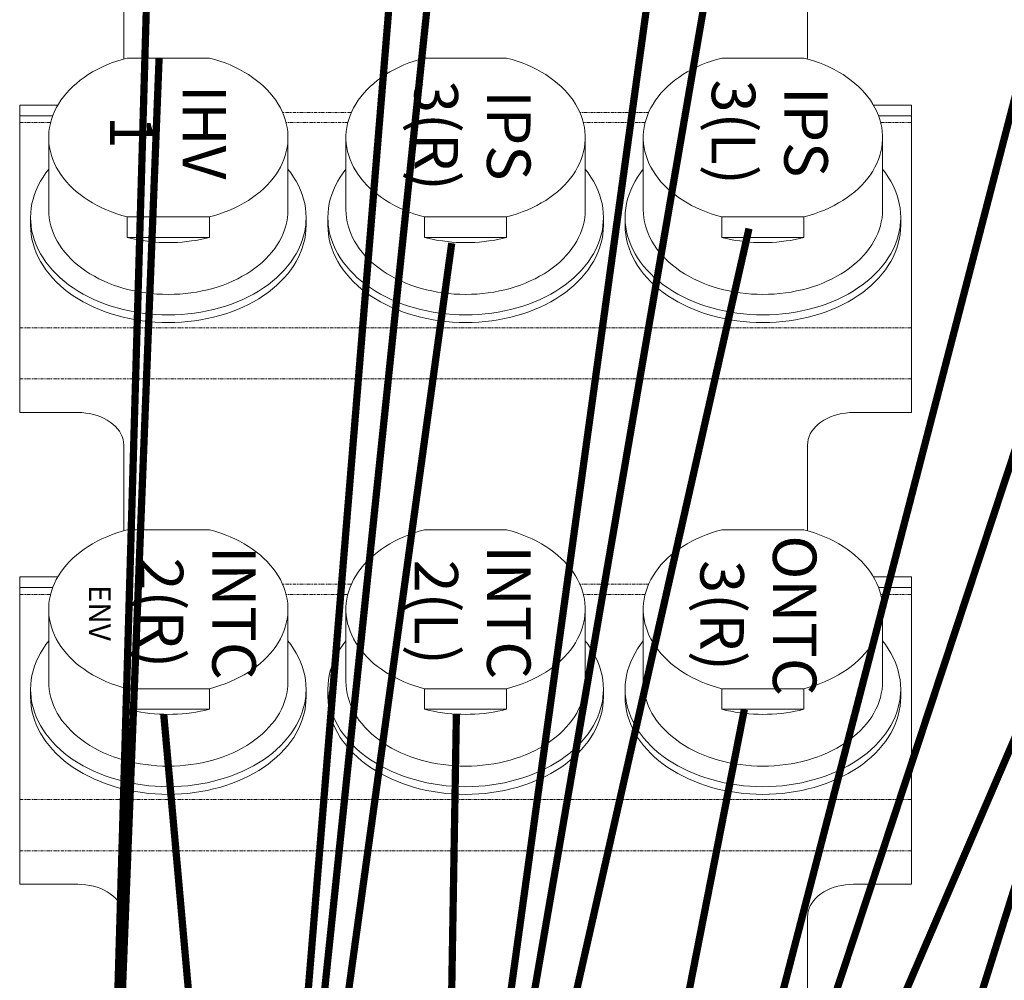
# Model space of a CAD drawing. Units: millimetres. Extents: x -1704 to 1089, y -3989 to -1081.
# Drawn here: x -952 to -816, y -3468 to -3336 of the extents above; entities that cross this region are included whole.
import ezdxf

# ---------------------------------------------------------------- set-up
doc = ezdxf.new("R2010")
doc.units = ezdxf.units.MM
doc.linetypes.add('PHANTOM', pattern=[0.8, 0.45, -0.05, 0.1, -0.05, 0.1, -0.05])
doc.layers.add('Labels', color=7, linetype='Continuous')
doc.layers.add('Layer1', color=6, linetype='Continuous')

# ---------------------------------------------------------------- blocks, each defined once
blk = doc.blocks.new('PP1B_Quad')
at = {"layer": 'Layer1', "color": 7, "linetype": 'Continuous', "lineweight": 0}
for p, q in [((217.35, 285.43), (217.35, 270.37)), ((311.65, 282.19), (311.65, 270.37)), ((203, 261.27), (203, 265.88)), ((203, 265.88), (211, 265.88)), ((326, 265.88), (318, 265.88)), ((326, 261.27), (326, 265.88)), ((203, 254.19), (203, 261.27)), ((326, 254.19), (326, 261.27)), ((203, 225.91), (203, 254.19)), ((326, 225.91), (326, 254.19)), ((217.84, 241.75), (217.84, 238.92)), ((229.16, 241.75), (217.84, 241.75)), ((229.16, 238.92), (229.16, 241.75)), ((258.84, 241.75), (258.84, 238.92)), ((270.16, 241.75), (258.84, 241.75)), ((270.16, 238.92), (270.16, 241.75)), ((299.84, 241.75), (299.84, 238.92)), ((311.16, 241.75), (299.84, 241.75)), ((311.16, 238.92), (311.16, 241.75)), ((204.5, 238.99), (204.5, 240.05)), ((242.5, 238.99), (242.5, 240.05)), ((245.5, 238.99), (245.5, 240.05)), ((283.5, 238.99), (283.5, 240.05)), ((286.5, 238.99), (286.5, 240.05)), ((324.5, 238.99), (324.5, 240.05)), ((207, 237.93), (207, 227.96)), ((217.84, 238.92), (229.16, 238.92)), ((240, 237.93), (240, 227.96)), ((248, 237.93), (248, 227.96)), ((258.84, 238.92), (270.16, 238.92)), ((281, 237.93), (281, 227.96)), ((289, 237.93), (289, 227.96)), ((299.84, 238.92), (311.16, 238.92)), ((322, 237.93), (322, 227.96)), ((203, 224.98), (203, 225.91)), ((326, 224.98), (326, 225.91)), ((203, 223.49), (203, 224.98)), ((203, 224.98), (207.55, 224.98)), ((321.45, 224.98), (326, 224.98)), ((326, 223.49), (326, 224.98)), ((203, 223.49), (208.26, 223.49)), ((320.74, 223.49), (326, 223.49)), ((217.35, 217.14), (217.35, 205.32)), ((229.16, 217), (217.84, 217)), ((270.16, 217), (258.84, 217)), ((311.16, 217), (299.84, 217)), ((311.65, 217.14), (311.65, 205.32)), ((203, 196.21), (203, 200.83)), ((203, 200.83), (211, 200.83)), ((326, 200.83), (318, 200.83)), ((326, 196.21), (326, 200.83)), ((203, 189.14), (203, 196.21)), ((326, 189.14), (326, 196.21)), ((203, 160.86), (203, 189.14)), ((326, 160.86), (326, 189.14)), ((217.84, 176.7), (217.84, 173.87)), ((229.16, 176.7), (217.84, 176.7)), ((229.16, 173.87), (229.16, 176.7)), ((258.84, 176.7), (258.84, 173.87)), ((270.16, 176.7), (258.84, 176.7)), ((270.16, 173.87), (270.16, 176.7)), ((299.84, 176.7), (299.84, 173.87)), ((311.16, 176.7), (299.84, 176.7)), ((311.16, 173.87), (311.16, 176.7)), ((204.5, 173.94), (204.5, 175)), ((217.84, 173.87), (229.16, 173.87)), ((242.5, 173.94), (242.5, 175)), ((245.5, 173.94), (245.5, 175)), ((258.84, 173.87), (270.16, 173.87)), ((283.5, 173.94), (283.5, 175)), ((286.5, 173.94), (286.5, 175)), ((299.84, 173.87), (311.16, 173.87)), ((324.5, 173.94), (324.5, 175)), ((207, 172.88), (207, 162.91)), ((240, 172.88), (240, 162.91)), ((248, 172.88), (248, 162.91)), ((281, 172.88), (281, 162.91)), ((289, 172.88), (289, 162.91)), ((322, 172.88), (322, 162.91)), ((203, 159.92), (203, 160.86)), ((326, 159.92), (326, 160.86)), ((203, 158.44), (203, 159.92)), ((203, 159.92), (207.55, 159.92)), ((321.45, 159.92), (326, 159.92)), ((326, 158.44), (326, 159.92)), ((203, 158.44), (208.26, 158.44)), ((320.74, 158.44), (326, 158.44)), ((217.35, 152.08), (217.35, 140.27)), ((229.16, 151.95), (217.84, 151.95)), ((270.16, 151.95), (258.84, 151.95)), ((311.16, 151.95), (299.84, 151.95)), ((311.65, 152.08), (311.65, 140.27))]:
    blk.add_line(p, q, dxfattribs=at)
at = {"layer": 'Layer1', "color": 7, "linetype": 'PHANTOM', "lineweight": 0}
for p, q in [((203, 261.27), (326, 261.27)), ((203, 254.19), (326, 254.19)), ((203, 225.91), (207.26, 225.91)), ((239.74, 225.91), (248.26, 225.91)), ((280.74, 225.91), (289.26, 225.91)), ((321.74, 225.91), (326, 225.91)), ((239.25, 224.5), (248.75, 224.5)), ((280.25, 224.5), (289.75, 224.5)), ((203, 196.21), (326, 196.21)), ((203, 189.14), (326, 189.14)), ((203, 160.86), (207.26, 160.86)), ((239.74, 160.86), (248.26, 160.86)), ((280.74, 160.86), (289.26, 160.86)), ((321.74, 160.86), (326, 160.86)), ((239.25, 159.44), (248.75, 159.44)), ((280.25, 159.44), (289.75, 159.44))]:
    blk.add_line(p, q, dxfattribs=at)
at = {"layer": 'Layer1', "color": 7, "linetype": 'Continuous', "lineweight": 0}
for points in [[(217.35, 270.37), (217.32, 269.98), (217.25, 269.59)], [(311.65, 270.37), (311.68, 269.98), (311.75, 269.59)], [(217.25, 269.59), (217.13, 269.21), (216.97, 268.84), (216.75, 268.47), (216.5, 268.13), (216.2, 267.8), (215.86, 267.49), (215.49, 267.2), (215.08, 266.93), (214.64, 266.69), (214.18, 266.48), (213.68, 266.3), (213.17, 266.15), (212.64, 266.04), (212.11, 265.95), (211.56, 265.9), (211, 265.88)], [(311.75, 269.59), (311.87, 269.21), (312.03, 268.84), (312.25, 268.47), (312.5, 268.13), (312.8, 267.8), (313.14, 267.49), (313.51, 267.2), (313.92, 266.93), (314.36, 266.69), (314.82, 266.48), (315.32, 266.3), (315.83, 266.15), (316.36, 266.04), (316.89, 265.95), (317.44, 265.9), (318, 265.88)], [(204.5, 240.05), (204.52, 240.69), (204.59, 241.33), (204.69, 241.96), (204.84, 242.59), (205.04, 243.22), (205.27, 243.83), (205.54, 244.44), (205.86, 245.04), (206.21, 245.63), (206.61, 246.2), (207.04, 246.76), (207.51, 247.31), (208.02, 247.84), (208.56, 248.35), (209.13, 248.84), (209.74, 249.32), (210.38, 249.77), (211.04, 250.2), (211.74, 250.6), (212.46, 250.99), (213.21, 251.35), (213.98, 251.68), (214.77, 251.99), (215.59, 252.27), (216.42, 252.52), (217.27, 252.74), (218.13, 252.94), (219.01, 253.11), (219.89, 253.24), (220.79, 253.35), (221.69, 253.43), (222.59, 253.47), (223.5, 253.49)], [(223.5, 253.49), (224.41, 253.47), (225.31, 253.43), (226.21, 253.35), (227.1, 253.24), (227.98, 253.11), (228.86, 252.94), (229.72, 252.75), (230.57, 252.52), (231.4, 252.27), (232.21, 251.99), (233, 251.69), (233.77, 251.36), (234.52, 251), (235.24, 250.61), (235.94, 250.21), (236.61, 249.78), (237.25, 249.32), (237.86, 248.85), (238.43, 248.36), (238.98, 247.85), (239.48, 247.32), (239.95, 246.77), (240.39, 246.21), (240.78, 245.64), (241.14, 245.05), (241.45, 244.45), (241.73, 243.84), (241.96, 243.22), (242.16, 242.6), (242.31, 241.97), (242.41, 241.33), (242.48, 240.69), (242.5, 240.05)], [(245.5, 240.05), (245.52, 240.69), (245.59, 241.33), (245.69, 241.96), (245.84, 242.59), (246.04, 243.22), (246.27, 243.83), (246.54, 244.44), (246.86, 245.04), (247.21, 245.63), (247.61, 246.2), (248.04, 246.76), (248.51, 247.31), (249.02, 247.84), (249.56, 248.35), (250.13, 248.84), (250.74, 249.32), (251.38, 249.77), (252.04, 250.2), (252.74, 250.6), (253.46, 250.99), (254.21, 251.35), (254.98, 251.68), (255.77, 251.99), (256.59, 252.27), (257.42, 252.52), (258.27, 252.74), (259.13, 252.94), (260.01, 253.11), (260.89, 253.24), (261.79, 253.35), (262.69, 253.43), (263.59, 253.47), (264.5, 253.49)], [(264.5, 253.49), (265.41, 253.47), (266.31, 253.43), (267.21, 253.35), (268.1, 253.24), (268.98, 253.11), (269.86, 252.94), (270.72, 252.75), (271.57, 252.52), (272.4, 252.27), (273.21, 251.99), (274, 251.69), (274.77, 251.36), (275.52, 251), (276.24, 250.61), (276.94, 250.21), (277.61, 249.78), (278.25, 249.32), (278.86, 248.85), (279.43, 248.36), (279.98, 247.85), (280.48, 247.32), (280.95, 246.77), (281.39, 246.21), (281.78, 245.64), (282.14, 245.05), (282.45, 244.45), (282.73, 243.84), (282.96, 243.22), (283.16, 242.6), (283.31, 241.97), (283.41, 241.33), (283.48, 240.69), (283.5, 240.05)], [(286.5, 240.05), (286.52, 240.69), (286.59, 241.33), (286.69, 241.96), (286.84, 242.59), (287.04, 243.22), (287.27, 243.83), (287.54, 244.44), (287.86, 245.04), (288.21, 245.63), (288.61, 246.2), (289.04, 246.76), (289.51, 247.31), (290.02, 247.84), (290.56, 248.35), (291.13, 248.84), (291.74, 249.32), (292.38, 249.77), (293.04, 250.2), (293.74, 250.6), (294.46, 250.99), (295.21, 251.35), (295.98, 251.68), (296.77, 251.99), (297.59, 252.27), (298.42, 252.52), (299.27, 252.74), (300.13, 252.94), (301.01, 253.11), (301.89, 253.24), (302.79, 253.35), (303.69, 253.43), (304.59, 253.47), (305.5, 253.49)], [(305.5, 253.49), (306.41, 253.47), (307.31, 253.43), (308.21, 253.35), (309.1, 253.24), (309.98, 253.11), (310.86, 252.94), (311.72, 252.75), (312.57, 252.52), (313.4, 252.27), (314.21, 251.99), (315, 251.69), (315.77, 251.36), (316.52, 251), (317.24, 250.61), (317.94, 250.21), (318.61, 249.78), (319.25, 249.32), (319.86, 248.85), (320.43, 248.36), (320.98, 247.85), (321.48, 247.32), (321.95, 246.77), (322.39, 246.21), (322.78, 245.64), (323.14, 245.05), (323.45, 244.45), (323.73, 243.84), (323.96, 243.22), (324.16, 242.6), (324.31, 241.97), (324.41, 241.33), (324.48, 240.69), (324.5, 240.05)], [(223.5, 252.43), (222.6, 252.41), (221.69, 252.37), (220.8, 252.29), (219.9, 252.18), (219.02, 252.05), (218.15, 251.88), (217.29, 251.69), (216.44, 251.46), (215.61, 251.21), (214.79, 250.93), (214, 250.63), (213.23, 250.29), (212.48, 249.94), (211.75, 249.55), (211.06, 249.15), (210.39, 248.72), (209.75, 248.26), (209.14, 247.79), (208.56, 247.3), (208.02, 246.78), (207.52, 246.26), (207.05, 245.71), (206.61, 245.15), (206.22, 244.57), (205.86, 243.98), (205.54, 243.39), (205.27, 242.78), (205.04, 242.16), (204.84, 241.53), (204.69, 240.9), (204.59, 240.27), (204.56, 240.05)], [(242.44, 240.05), (242.41, 240.27), (242.31, 240.9), (242.16, 241.53), (241.96, 242.16), (241.73, 242.78), (241.46, 243.39), (241.14, 243.98), (240.78, 244.57), (240.39, 245.15), (239.95, 245.71), (239.48, 246.26), (238.98, 246.78), (238.44, 247.3), (237.86, 247.79), (237.25, 248.26), (236.61, 248.72), (235.94, 249.15), (235.25, 249.55), (234.52, 249.94), (233.77, 250.29), (233, 250.63), (232.21, 250.93), (231.39, 251.21), (230.56, 251.46), (229.71, 251.69), (228.85, 251.88), (227.98, 252.05), (227.1, 252.18), (226.2, 252.29), (225.31, 252.37), (224.4, 252.41), (223.5, 252.43)], [(264.5, 252.43), (263.6, 252.41), (262.69, 252.37), (261.8, 252.29), (260.9, 252.18), (260.02, 252.05), (259.15, 251.88), (258.29, 251.69), (257.44, 251.46), (256.61, 251.21), (255.79, 250.93), (255, 250.63), (254.23, 250.29), (253.48, 249.94), (252.75, 249.55), (252.06, 249.15), (251.39, 248.72), (250.75, 248.26), (250.14, 247.79), (249.56, 247.3), (249.02, 246.78), (248.52, 246.26), (248.05, 245.71), (247.61, 245.15), (247.22, 244.57), (246.86, 243.98), (246.54, 243.39), (246.27, 242.78), (246.04, 242.16), (245.84, 241.53), (245.69, 240.9), (245.59, 240.27), (245.56, 240.05)], [(283.44, 240.05), (283.41, 240.27), (283.31, 240.9), (283.16, 241.53), (282.96, 242.16), (282.73, 242.78), (282.46, 243.39), (282.14, 243.98), (281.78, 244.57), (281.39, 245.15), (280.95, 245.71), (280.48, 246.26), (279.98, 246.78), (279.44, 247.3), (278.86, 247.79), (278.25, 248.26), (277.61, 248.72), (276.94, 249.15), (276.25, 249.55), (275.52, 249.94), (274.77, 250.29), (274, 250.63), (273.21, 250.93), (272.39, 251.21), (271.56, 251.46), (270.71, 251.69), (269.85, 251.88), (268.98, 252.05), (268.1, 252.18), (267.2, 252.29), (266.31, 252.37), (265.4, 252.41), (264.5, 252.43)], [(305.5, 252.43), (304.6, 252.41), (303.69, 252.37), (302.8, 252.29), (301.9, 252.18), (301.02, 252.05), (300.15, 251.88), (299.29, 251.69), (298.44, 251.46), (297.61, 251.21), (296.79, 250.93), (296, 250.63), (295.23, 250.29), (294.48, 249.94), (293.75, 249.55), (293.06, 249.15), (292.39, 248.72), (291.75, 248.26), (291.14, 247.79), (290.56, 247.3), (290.02, 246.78), (289.52, 246.26), (289.05, 245.71), (288.61, 245.15), (288.22, 244.57), (287.86, 243.98), (287.54, 243.39), (287.27, 242.78), (287.04, 242.16), (286.84, 241.53), (286.69, 240.9), (286.59, 240.27), (286.56, 240.05)], [(324.44, 240.05), (324.41, 240.27), (324.31, 240.9), (324.16, 241.53), (323.96, 242.16), (323.73, 242.78), (323.46, 243.39), (323.14, 243.98), (322.78, 244.57), (322.39, 245.15), (321.95, 245.71), (321.48, 246.26), (320.98, 246.78), (320.44, 247.3), (319.86, 247.79), (319.25, 248.26), (318.61, 248.72), (317.94, 249.15), (317.25, 249.55), (316.52, 249.94), (315.77, 250.29), (315, 250.63), (314.21, 250.93), (313.39, 251.21), (312.56, 251.46), (311.71, 251.69), (310.85, 251.88), (309.98, 252.05), (309.1, 252.18), (308.2, 252.29), (307.31, 252.37), (306.4, 252.41), (305.5, 252.43)], [(207, 237.93), (207.02, 238.49), (207.07, 239.04), (207.17, 239.59), (207.3, 240.14), (207.47, 240.68), (207.67, 241.22), (207.91, 241.75), (208.18, 242.27), (208.49, 242.78), (208.83, 243.28), (209.21, 243.76), (209.62, 244.24), (210.06, 244.7), (210.53, 245.14), (211.03, 245.57), (211.56, 245.98), (212.11, 246.38), (212.69, 246.75), (213.3, 247.1), (213.93, 247.43), (214.58, 247.75), (215.25, 248.04), (215.94, 248.3), (216.65, 248.54), (217.37, 248.76), (218.1, 248.96), (218.85, 249.13), (219.61, 249.27), (220.38, 249.39), (221.15, 249.48), (221.93, 249.55), (222.71, 249.59), (223.5, 249.6)], [(223.5, 249.6), (224.29, 249.59), (225.07, 249.55), (225.85, 249.48), (226.62, 249.39), (227.39, 249.27), (228.15, 249.13), (228.9, 248.96), (229.63, 248.76), (230.35, 248.54), (231.06, 248.3), (231.75, 248.04), (232.42, 247.75), (233.07, 247.43), (233.7, 247.1), (234.31, 246.75), (234.89, 246.38), (235.44, 245.98), (235.97, 245.57), (236.47, 245.14), (236.94, 244.7), (237.38, 244.24), (237.79, 243.76), (238.17, 243.28), (238.51, 242.78), (238.82, 242.27), (239.09, 241.75), (239.33, 241.22), (239.53, 240.68), (239.7, 240.14), (239.83, 239.59), (239.93, 239.04), (239.98, 238.49), (240, 237.93)], [(248, 237.93), (248.02, 238.49), (248.07, 239.04), (248.17, 239.59), (248.3, 240.14), (248.47, 240.68), (248.67, 241.22), (248.91, 241.75), (249.18, 242.27), (249.49, 242.78), (249.83, 243.28), (250.21, 243.76), (250.62, 244.24), (251.06, 244.7), (251.53, 245.14), (252.03, 245.57), (252.56, 245.98), (253.11, 246.38), (253.69, 246.75), (254.3, 247.1), (254.93, 247.43), (255.58, 247.75), (256.25, 248.04), (256.94, 248.3), (257.65, 248.54), (258.37, 248.76), (259.1, 248.96), (259.85, 249.13), (260.61, 249.27), (261.38, 249.39), (262.15, 249.48), (262.93, 249.55), (263.71, 249.59), (264.5, 249.6)], [(264.5, 249.6), (265.29, 249.59), (266.07, 249.55), (266.85, 249.48), (267.62, 249.39), (268.39, 249.27), (269.15, 249.13), (269.9, 248.96), (270.63, 248.76), (271.35, 248.54), (272.06, 248.3), (272.75, 248.04), (273.42, 247.75), (274.07, 247.43), (274.7, 247.1), (275.31, 246.75), (275.89, 246.38), (276.44, 245.98), (276.97, 245.57), (277.47, 245.14), (277.94, 244.7), (278.38, 244.24), (278.79, 243.76), (279.17, 243.28), (279.51, 242.78), (279.82, 242.27), (280.09, 241.75), (280.33, 241.22), (280.53, 240.68), (280.7, 240.14), (280.83, 239.59), (280.93, 239.04), (280.98, 238.49), (281, 237.93)], [(289, 237.93), (289.02, 238.49), (289.07, 239.04), (289.17, 239.59), (289.3, 240.14), (289.47, 240.68), (289.67, 241.22), (289.91, 241.75), (290.18, 242.27), (290.49, 242.78), (290.83, 243.28), (291.21, 243.76), (291.62, 244.24), (292.06, 244.7), (292.53, 245.14), (293.03, 245.57), (293.56, 245.98), (294.11, 246.38), (294.69, 246.75), (295.3, 247.1), (295.93, 247.43), (296.58, 247.75), (297.25, 248.04), (297.94, 248.3), (298.65, 248.54), (299.37, 248.76), (300.1, 248.96), (300.85, 249.13), (301.61, 249.27), (302.38, 249.39), (303.15, 249.48), (303.93, 249.55), (304.71, 249.59), (305.5, 249.6)], [(305.5, 249.6), (306.29, 249.59), (307.07, 249.55), (307.85, 249.48), (308.62, 249.39), (309.39, 249.27), (310.15, 249.13), (310.9, 248.96), (311.63, 248.76), (312.35, 248.54), (313.06, 248.3), (313.75, 248.04), (314.42, 247.75), (315.07, 247.43), (315.7, 247.1), (316.31, 246.75), (316.89, 246.38), (317.44, 245.98), (317.97, 245.57), (318.47, 245.14), (318.94, 244.7), (319.38, 244.24), (319.79, 243.76), (320.17, 243.28), (320.51, 242.78), (320.82, 242.27), (321.09, 241.75), (321.33, 241.22), (321.53, 240.68), (321.7, 240.14), (321.83, 239.59), (321.93, 239.04), (321.98, 238.49), (322, 237.93)], [(223.5, 242.46), (222.86, 242.45), (222.22, 242.42), (221.58, 242.38), (220.94, 242.32), (220.31, 242.24), (219.69, 242.14), (219.07, 242.03), (218.45, 241.9), (217.84, 241.75)], [(229.16, 241.75), (228.55, 241.9), (227.93, 242.03), (227.31, 242.14), (226.69, 242.24), (226.06, 242.32), (225.42, 242.38), (224.78, 242.42), (224.14, 242.45), (223.5, 242.46)], [(264.5, 242.46), (263.86, 242.45), (263.22, 242.42), (262.58, 242.38), (261.94, 242.32), (261.31, 242.24), (260.69, 242.14), (260.07, 242.03), (259.45, 241.9), (258.84, 241.75)], [(270.16, 241.75), (269.55, 241.9), (268.93, 242.03), (268.31, 242.14), (267.69, 242.24), (267.06, 242.32), (266.42, 242.38), (265.78, 242.42), (265.14, 242.45), (264.5, 242.46)], [(305.5, 242.46), (304.86, 242.45), (304.22, 242.42), (303.58, 242.38), (302.94, 242.32), (302.31, 242.24), (301.69, 242.14), (301.07, 242.03), (300.45, 241.9), (299.84, 241.75)], [(311.16, 241.75), (310.55, 241.9), (309.93, 242.03), (309.31, 242.14), (308.69, 242.24), (308.06, 242.32), (307.42, 242.38), (306.78, 242.42), (306.14, 242.45), (305.5, 242.46)], [(204.56, 240.05), (204.52, 239.63), (204.5, 238.99)], [(242.5, 238.99), (242.48, 239.63), (242.44, 240.05)], [(245.56, 240.05), (245.52, 239.63), (245.5, 238.99)], [(283.5, 238.99), (283.48, 239.63), (283.44, 240.05)], [(286.56, 240.05), (286.52, 239.63), (286.5, 238.99)], [(324.5, 238.99), (324.48, 239.63), (324.44, 240.05)], [(204.5, 238.99), (204.52, 238.35), (204.59, 237.71), (204.69, 237.08), (204.84, 236.45), (205.04, 235.82), (205.27, 235.21), (205.54, 234.6), (205.86, 234), (206.22, 233.41), (206.61, 232.84), (207, 232.33)], [(217.84, 238.92), (217.11, 238.72), (216.39, 238.49), (215.68, 238.24), (215, 237.96), (214.33, 237.66), (213.68, 237.34), (213.06, 237), (212.46, 236.63), (211.89, 236.25), (211.34, 235.85), (210.82, 235.43), (210.33, 234.99), (209.87, 234.54), (209.44, 234.07), (209.04, 233.59), (208.68, 233.09), (208.35, 232.58), (208.05, 232.06), (207.79, 231.53), (207.57, 231), (207.38, 230.45), (207.23, 229.9), (207.12, 229.35), (207.04, 228.8), (207, 228.24), (207, 227.96)], [(240, 227.96), (240, 228.24), (239.96, 228.8), (239.88, 229.35), (239.77, 229.91), (239.62, 230.45), (239.43, 231), (239.21, 231.53), (238.95, 232.06), (238.65, 232.58), (238.32, 233.08), (237.96, 233.58), (237.56, 234.06), (237.14, 234.53), (236.68, 234.98), (236.19, 235.42), (235.67, 235.84), (235.12, 236.24), (234.55, 236.62), (233.95, 236.99), (233.33, 237.33), (232.68, 237.66), (232.01, 237.96), (231.32, 238.23), (230.62, 238.49), (229.9, 238.72), (229.16, 238.92)], [(240, 232.33), (240.39, 232.84), (240.78, 233.41), (241.14, 234), (241.46, 234.6), (241.73, 235.21), (241.96, 235.82), (242.16, 236.45), (242.31, 237.08), (242.41, 237.71), (242.48, 238.35), (242.5, 238.99)], [(245.5, 238.99), (245.52, 238.35), (245.59, 237.71), (245.69, 237.08), (245.84, 236.45), (246.04, 235.82), (246.27, 235.21), (246.54, 234.6), (246.86, 234), (247.22, 233.41), (247.61, 232.84), (248, 232.33)], [(258.84, 238.92), (258.11, 238.72), (257.39, 238.49), (256.68, 238.24), (256, 237.96), (255.33, 237.66), (254.68, 237.34), (254.06, 237), (253.46, 236.63), (252.89, 236.25), (252.34, 235.85), (251.82, 235.43), (251.33, 234.99), (250.87, 234.54), (250.44, 234.07), (250.04, 233.59), (249.68, 233.09), (249.35, 232.58), (249.05, 232.06), (248.79, 231.53), (248.57, 231), (248.38, 230.45), (248.23, 229.9), (248.12, 229.35), (248.04, 228.8), (248, 228.24), (248, 227.96)], [(281, 227.96), (281, 228.24), (280.96, 228.8), (280.88, 229.35), (280.77, 229.91), (280.62, 230.45), (280.43, 231), (280.21, 231.53), (279.95, 232.06), (279.65, 232.58), (279.32, 233.08), (278.96, 233.58), (278.56, 234.06), (278.14, 234.53), (277.68, 234.98), (277.19, 235.42), (276.67, 235.84), (276.12, 236.24), (275.55, 236.62), (274.95, 236.99), (274.33, 237.33), (273.68, 237.66), (273.01, 237.96), (272.32, 238.23), (271.62, 238.49), (270.9, 238.72), (270.16, 238.92)], [(281, 232.33), (281.39, 232.84), (281.78, 233.41), (282.14, 234), (282.46, 234.6), (282.73, 235.21), (282.96, 235.82), (283.16, 236.45), (283.31, 237.08), (283.41, 237.71), (283.48, 238.35), (283.5, 238.99)], [(286.5, 238.99), (286.52, 238.35), (286.59, 237.71), (286.69, 237.08), (286.84, 236.45), (287.04, 235.82), (287.27, 235.21), (287.54, 234.6), (287.86, 234), (288.22, 233.41), (288.61, 232.84), (289, 232.33)], [(299.84, 238.92), (299.11, 238.72), (298.39, 238.49), (297.68, 238.24), (297, 237.96), (296.33, 237.66), (295.68, 237.34), (295.06, 237), (294.46, 236.63), (293.89, 236.25), (293.34, 235.85), (292.82, 235.43), (292.33, 234.99), (291.87, 234.54), (291.44, 234.07), (291.04, 233.59), (290.68, 233.09), (290.35, 232.58), (290.05, 232.06), (289.79, 231.53), (289.57, 231), (289.38, 230.45), (289.23, 229.9), (289.12, 229.35), (289.04, 228.8), (289, 228.24), (289, 227.96)], [(322, 227.96), (322, 228.24), (321.96, 228.8), (321.88, 229.35), (321.77, 229.91), (321.62, 230.45), (321.43, 231), (321.21, 231.53), (320.95, 232.06), (320.65, 232.58), (320.32, 233.08), (319.96, 233.58), (319.56, 234.06), (319.14, 234.53), (318.68, 234.98), (318.19, 235.42), (317.67, 235.84), (317.12, 236.24), (316.55, 236.62), (315.95, 236.99), (315.33, 237.33), (314.68, 237.66), (314.01, 237.96), (313.32, 238.23), (312.62, 238.49), (311.9, 238.72), (311.16, 238.92)], [(322, 232.33), (322.39, 232.84), (322.78, 233.41), (323.14, 234), (323.46, 234.6), (323.73, 235.21), (323.96, 235.82), (324.16, 236.45), (324.31, 237.08), (324.41, 237.71), (324.48, 238.35), (324.5, 238.99)], [(207, 227.96), (207, 227.68), (207.04, 227.12), (207.12, 226.57), (207.23, 226.01), (207.38, 225.47), (207.57, 224.93), (207.79, 224.39), (208.05, 223.86), (208.35, 223.35), (208.68, 222.84), (209.04, 222.34), (209.44, 221.86), (209.86, 221.39), (210.32, 220.94), (210.81, 220.5), (211.33, 220.08), (211.88, 219.68), (212.45, 219.3), (213.05, 218.93), (213.67, 218.59), (214.32, 218.27), (214.99, 217.97), (215.68, 217.69), (216.38, 217.44), (217.1, 217.21), (217.84, 217)], [(229.16, 217), (229.89, 217.21), (230.61, 217.43), (231.32, 217.69), (232, 217.96), (232.67, 218.26), (233.32, 218.58), (233.94, 218.93), (234.54, 219.29), (235.11, 219.67), (235.66, 220.07), (236.18, 220.49), (236.67, 220.93), (237.13, 221.38), (237.56, 221.85), (237.96, 222.34), (238.32, 222.83), (238.65, 223.34), (238.95, 223.86), (239.21, 224.39), (239.43, 224.93), (239.62, 225.47), (239.77, 226.02), (239.88, 226.57), (239.96, 227.13), (240, 227.68), (240, 227.96)], [(248, 227.96), (248, 227.68), (248.04, 227.12), (248.12, 226.57), (248.23, 226.01), (248.38, 225.47), (248.57, 224.93), (248.79, 224.39), (249.05, 223.86), (249.35, 223.35), (249.68, 222.84), (250.04, 222.34), (250.44, 221.86), (250.86, 221.39), (251.32, 220.94), (251.81, 220.5), (252.33, 220.08), (252.88, 219.68), (253.45, 219.3), (254.05, 218.93), (254.67, 218.59), (255.32, 218.27), (255.99, 217.97), (256.68, 217.69), (257.38, 217.44), (258.1, 217.21), (258.84, 217)], [(270.16, 217), (270.89, 217.21), (271.61, 217.43), (272.32, 217.69), (273, 217.96), (273.67, 218.26), (274.32, 218.58), (274.94, 218.93), (275.54, 219.29), (276.11, 219.67), (276.66, 220.07), (277.18, 220.49), (277.67, 220.93), (278.13, 221.38), (278.56, 221.85), (278.96, 222.34), (279.32, 222.83), (279.65, 223.34), (279.95, 223.86), (280.21, 224.39), (280.43, 224.93), (280.62, 225.47), (280.77, 226.02), (280.88, 226.57), (280.96, 227.13), (281, 227.68), (281, 227.96)], [(289, 227.96), (289, 227.68), (289.04, 227.12), (289.12, 226.57), (289.23, 226.01), (289.38, 225.47), (289.57, 224.93), (289.79, 224.39), (290.05, 223.86), (290.35, 223.35), (290.68, 222.84), (291.04, 222.34), (291.44, 221.86), (291.86, 221.39), (292.32, 220.94), (292.81, 220.5), (293.33, 220.08), (293.88, 219.68), (294.45, 219.3), (295.05, 218.93), (295.67, 218.59), (296.32, 218.27), (296.99, 217.97), (297.68, 217.69), (298.38, 217.44), (299.1, 217.21), (299.84, 217)], [(311.16, 217), (311.89, 217.21), (312.61, 217.43), (313.32, 217.69), (314, 217.96), (314.67, 218.26), (315.32, 218.58), (315.94, 218.93), (316.54, 219.29), (317.11, 219.67), (317.66, 220.07), (318.18, 220.49), (318.67, 220.93), (319.13, 221.38), (319.56, 221.85), (319.96, 222.34), (320.32, 222.83), (320.65, 223.34), (320.95, 223.86), (321.21, 224.39), (321.43, 224.93), (321.62, 225.47), (321.77, 226.02), (321.88, 226.57), (321.96, 227.13), (322, 227.68), (322, 227.96)], [(217.35, 205.32), (217.32, 204.92), (217.25, 204.54)], [(311.65, 205.32), (311.68, 204.92), (311.75, 204.54)], [(217.25, 204.54), (217.13, 204.16), (216.97, 203.78), (216.75, 203.42), (216.5, 203.07), (216.2, 202.74), (215.86, 202.43), (215.49, 202.14), (215.08, 201.88), (214.64, 201.64), (214.18, 201.43), (213.68, 201.25), (213.17, 201.1), (212.64, 200.98), (212.11, 200.9), (211.56, 200.85), (211, 200.83)], [(311.75, 204.54), (311.87, 204.16), (312.03, 203.78), (312.25, 203.42), (312.5, 203.07), (312.8, 202.74), (313.14, 202.43), (313.51, 202.14), (313.92, 201.88), (314.36, 201.64), (314.82, 201.43), (315.32, 201.25), (315.83, 201.1), (316.36, 200.98), (316.89, 200.9), (317.44, 200.85), (318, 200.83)], [(204.5, 175), (204.52, 175.64), (204.59, 176.27), (204.69, 176.91), (204.84, 177.54), (205.04, 178.16), (205.27, 178.78), (205.54, 179.39), (205.86, 179.99), (206.21, 180.58), (206.61, 181.15), (207.04, 181.71), (207.51, 182.26), (208.02, 182.78), (208.56, 183.3), (209.13, 183.79), (209.74, 184.26), (210.38, 184.71), (211.04, 185.14), (211.74, 185.55), (212.46, 185.94), (213.21, 186.29), (213.98, 186.63), (214.77, 186.93), (215.59, 187.21), (216.42, 187.47), (217.27, 187.69), (218.13, 187.89), (219.01, 188.05), (219.89, 188.19), (220.79, 188.3), (221.69, 188.37), (222.59, 188.42), (223.5, 188.43)], [(223.5, 188.43), (224.41, 188.42), (225.31, 188.37), (226.21, 188.3), (227.1, 188.19), (227.98, 188.05), (228.86, 187.89), (229.72, 187.69), (230.57, 187.47), (231.4, 187.22), (232.21, 186.94), (233, 186.63), (233.77, 186.3), (234.52, 185.94), (235.24, 185.56), (235.94, 185.15), (236.61, 184.72), (237.25, 184.27), (237.86, 183.8), (238.43, 183.3), (238.98, 182.79), (239.48, 182.26), (239.95, 181.72), (240.39, 181.16), (240.78, 180.58), (241.14, 179.99), (241.45, 179.39), (241.73, 178.79), (241.96, 178.17), (242.16, 177.54), (242.31, 176.91), (242.41, 176.28), (242.48, 175.64), (242.5, 175)], [(245.5, 175), (245.52, 175.64), (245.59, 176.27), (245.69, 176.91), (245.84, 177.54), (246.04, 178.16), (246.27, 178.78), (246.54, 179.39), (246.86, 179.99), (247.21, 180.58), (247.61, 181.15), (248.04, 181.71), (248.51, 182.26), (249.02, 182.78), (249.56, 183.3), (250.13, 183.79), (250.74, 184.26), (251.38, 184.71), (252.04, 185.14), (252.74, 185.55), (253.46, 185.94), (254.21, 186.29), (254.98, 186.63), (255.77, 186.93), (256.59, 187.21), (257.42, 187.47), (258.27, 187.69), (259.13, 187.89), (260.01, 188.05), (260.89, 188.19), (261.79, 188.3), (262.69, 188.37), (263.59, 188.42), (264.5, 188.43)], [(264.5, 188.43), (265.41, 188.42), (266.31, 188.37), (267.21, 188.3), (268.1, 188.19), (268.98, 188.05), (269.86, 187.89), (270.72, 187.69), (271.57, 187.47), (272.4, 187.22), (273.21, 186.94), (274, 186.63), (274.77, 186.3), (275.52, 185.94), (276.24, 185.56), (276.94, 185.15), (277.61, 184.72), (278.25, 184.27), (278.86, 183.8), (279.43, 183.3), (279.98, 182.79), (280.48, 182.26), (280.95, 181.72), (281.39, 181.16), (281.78, 180.58), (282.14, 179.99), (282.45, 179.39), (282.73, 178.79), (282.96, 178.17), (283.16, 177.54), (283.31, 176.91), (283.41, 176.28), (283.48, 175.64), (283.5, 175)], [(286.5, 175), (286.52, 175.64), (286.59, 176.27), (286.69, 176.91), (286.84, 177.54), (287.04, 178.16), (287.27, 178.78), (287.54, 179.39), (287.86, 179.99), (288.21, 180.58), (288.61, 181.15), (289.04, 181.71), (289.51, 182.26), (290.02, 182.78), (290.56, 183.3), (291.13, 183.79), (291.74, 184.26), (292.38, 184.71), (293.04, 185.14), (293.74, 185.55), (294.46, 185.94), (295.21, 186.29), (295.98, 186.63), (296.77, 186.93), (297.59, 187.21), (298.42, 187.47), (299.27, 187.69), (300.13, 187.89), (301.01, 188.05), (301.89, 188.19), (302.79, 188.3), (303.69, 188.37), (304.59, 188.42), (305.5, 188.43)], [(305.5, 188.43), (306.41, 188.42), (307.31, 188.37), (308.21, 188.3), (309.1, 188.19), (309.98, 188.05), (310.86, 187.89), (311.72, 187.69), (312.57, 187.47), (313.4, 187.22), (314.21, 186.94), (315, 186.63), (315.77, 186.3), (316.52, 185.94), (317.24, 185.56), (317.94, 185.15), (318.61, 184.72), (319.25, 184.27), (319.86, 183.8), (320.43, 183.3), (320.98, 182.79), (321.48, 182.26), (321.95, 181.72), (322.39, 181.16), (322.78, 180.58), (323.14, 179.99), (323.45, 179.39), (323.73, 178.79), (323.96, 178.17), (324.16, 177.54), (324.31, 176.91), (324.41, 176.28), (324.48, 175.64), (324.5, 175)], [(223.5, 187.37), (222.6, 187.36), (221.69, 187.31), (220.8, 187.24), (219.9, 187.13), (219.02, 186.99), (218.15, 186.83), (217.29, 186.63), (216.44, 186.41), (215.61, 186.16), (214.79, 185.88), (214, 185.57), (213.23, 185.24), (212.48, 184.88), (211.75, 184.5), (211.06, 184.09), (210.39, 183.66), (209.75, 183.21), (209.14, 182.74), (208.56, 182.24), (208.02, 181.73), (207.52, 181.2), (207.05, 180.66), (206.61, 180.09), (206.22, 179.52), (205.86, 178.93), (205.54, 178.33), (205.27, 177.72), (205.04, 177.11), (204.84, 176.48), (204.69, 175.85), (204.59, 175.21), (204.56, 174.99)], [(242.44, 174.99), (242.41, 175.21), (242.31, 175.85), (242.16, 176.48), (241.96, 177.11), (241.73, 177.72), (241.46, 178.33), (241.14, 178.93), (240.78, 179.52), (240.39, 180.09), (239.95, 180.66), (239.48, 181.2), (238.98, 181.73), (238.44, 182.24), (237.86, 182.74), (237.25, 183.21), (236.61, 183.66), (235.94, 184.09), (235.25, 184.5), (234.52, 184.88), (233.77, 185.24), (233, 185.57), (232.21, 185.88), (231.39, 186.16), (230.56, 186.41), (229.71, 186.63), (228.85, 186.83), (227.98, 186.99), (227.1, 187.13), (226.2, 187.24), (225.31, 187.31), (224.4, 187.36), (223.5, 187.37)], [(264.5, 187.37), (263.6, 187.36), (262.69, 187.31), (261.8, 187.24), (260.9, 187.13), (260.02, 186.99), (259.15, 186.83), (258.29, 186.63), (257.44, 186.41), (256.61, 186.16), (255.79, 185.88), (255, 185.57), (254.23, 185.24), (253.48, 184.88), (252.75, 184.5), (252.06, 184.09), (251.39, 183.66), (250.75, 183.21), (250.14, 182.74), (249.56, 182.24), (249.02, 181.73), (248.52, 181.2), (248.05, 180.66), (247.61, 180.09), (247.22, 179.52), (246.86, 178.93), (246.54, 178.33), (246.27, 177.72), (246.04, 177.11), (245.84, 176.48), (245.69, 175.85), (245.59, 175.21), (245.56, 174.99)], [(283.44, 174.99), (283.41, 175.21), (283.31, 175.85), (283.16, 176.48), (282.96, 177.11), (282.73, 177.72), (282.46, 178.33), (282.14, 178.93), (281.78, 179.52), (281.39, 180.09), (280.95, 180.66), (280.48, 181.2), (279.98, 181.73), (279.44, 182.24), (278.86, 182.74), (278.25, 183.21), (277.61, 183.66), (276.94, 184.09), (276.25, 184.5), (275.52, 184.88), (274.77, 185.24), (274, 185.57), (273.21, 185.88), (272.39, 186.16), (271.56, 186.41), (270.71, 186.63), (269.85, 186.83), (268.98, 186.99), (268.1, 187.13), (267.2, 187.24), (266.31, 187.31), (265.4, 187.36), (264.5, 187.37)], [(305.5, 187.37), (304.6, 187.36), (303.69, 187.31), (302.8, 187.24), (301.9, 187.13), (301.02, 186.99), (300.15, 186.83), (299.29, 186.63), (298.44, 186.41), (297.61, 186.16), (296.79, 185.88), (296, 185.57), (295.23, 185.24), (294.48, 184.88), (293.75, 184.5), (293.06, 184.09), (292.39, 183.66), (291.75, 183.21), (291.14, 182.74), (290.56, 182.24), (290.02, 181.73), (289.52, 181.2), (289.05, 180.66), (288.61, 180.09), (288.22, 179.52), (287.86, 178.93), (287.54, 178.33), (287.27, 177.72), (287.04, 177.11), (286.84, 176.48), (286.69, 175.85), (286.59, 175.21), (286.56, 174.99)], [(324.44, 174.99), (324.41, 175.21), (324.31, 175.85), (324.16, 176.48), (323.96, 177.11), (323.73, 177.72), (323.46, 178.33), (323.14, 178.93), (322.78, 179.52), (322.39, 180.09), (321.95, 180.66), (321.48, 181.2), (320.98, 181.73), (320.44, 182.24), (319.86, 182.74), (319.25, 183.21), (318.61, 183.66), (317.94, 184.09), (317.25, 184.5), (316.52, 184.88), (315.77, 185.24), (315, 185.57), (314.21, 185.88), (313.39, 186.16), (312.56, 186.41), (311.71, 186.63), (310.85, 186.83), (309.98, 186.99), (309.1, 187.13), (308.2, 187.24), (307.31, 187.31), (306.4, 187.36), (305.5, 187.37)], [(207, 172.88), (207.02, 173.43), (207.07, 173.99), (207.17, 174.54), (207.3, 175.09), (207.47, 175.63), (207.67, 176.16), (207.91, 176.69), (208.18, 177.21), (208.49, 177.72), (208.83, 178.22), (209.21, 178.71), (209.62, 179.18), (210.06, 179.64), (210.53, 180.09), (211.03, 180.52), (211.56, 180.93), (212.11, 181.32), (212.69, 181.69), (213.3, 182.05), (213.93, 182.38), (214.58, 182.69), (215.25, 182.98), (215.94, 183.25), (216.65, 183.49), (217.37, 183.71), (218.1, 183.9), (218.85, 184.07), (219.61, 184.22), (220.38, 184.33), (221.15, 184.43), (221.93, 184.49), (222.71, 184.53), (223.5, 184.54)], [(223.5, 184.54), (224.29, 184.53), (225.07, 184.49), (225.85, 184.43), (226.62, 184.33), (227.39, 184.22), (228.15, 184.07), (228.9, 183.9), (229.63, 183.71), (230.35, 183.49), (231.06, 183.25), (231.75, 182.98), (232.42, 182.69), (233.07, 182.38), (233.7, 182.05), (234.31, 181.69), (234.89, 181.32), (235.44, 180.93), (235.97, 180.52), (236.47, 180.09), (236.94, 179.64), (237.38, 179.18), (237.79, 178.71), (238.17, 178.22), (238.51, 177.72), (238.82, 177.21), (239.09, 176.69), (239.33, 176.16), (239.53, 175.63), (239.7, 175.09), (239.83, 174.54), (239.93, 173.99), (239.98, 173.43), (240, 172.88)], [(248, 172.88), (248.02, 173.43), (248.07, 173.99), (248.17, 174.54), (248.3, 175.09), (248.47, 175.63), (248.67, 176.16), (248.91, 176.69), (249.18, 177.21), (249.49, 177.72), (249.83, 178.22), (250.21, 178.71), (250.62, 179.18), (251.06, 179.64), (251.53, 180.09), (252.03, 180.52), (252.56, 180.93), (253.11, 181.32), (253.69, 181.69), (254.3, 182.05), (254.93, 182.38), (255.58, 182.69), (256.25, 182.98), (256.94, 183.25), (257.65, 183.49), (258.37, 183.71), (259.1, 183.9), (259.85, 184.07), (260.61, 184.22), (261.38, 184.33), (262.15, 184.43), (262.93, 184.49), (263.71, 184.53), (264.5, 184.54)], [(264.5, 184.54), (265.29, 184.53), (266.07, 184.49), (266.85, 184.43), (267.62, 184.33), (268.39, 184.22), (269.15, 184.07), (269.9, 183.9), (270.63, 183.71), (271.35, 183.49), (272.06, 183.25), (272.75, 182.98), (273.42, 182.69), (274.07, 182.38), (274.7, 182.05), (275.31, 181.69), (275.89, 181.32), (276.44, 180.93), (276.97, 180.52), (277.47, 180.09), (277.94, 179.64), (278.38, 179.18), (278.79, 178.71), (279.17, 178.22), (279.51, 177.72), (279.82, 177.21), (280.09, 176.69), (280.33, 176.16), (280.53, 175.63), (280.7, 175.09), (280.83, 174.54), (280.93, 173.99), (280.98, 173.43), (281, 172.88)], [(289, 172.88), (289.02, 173.43), (289.07, 173.99), (289.17, 174.54), (289.3, 175.09), (289.47, 175.63), (289.67, 176.16), (289.91, 176.69), (290.18, 177.21), (290.49, 177.72), (290.83, 178.22), (291.21, 178.71), (291.62, 179.18), (292.06, 179.64), (292.53, 180.09), (293.03, 180.52), (293.56, 180.93), (294.11, 181.32), (294.69, 181.69), (295.3, 182.05), (295.93, 182.38), (296.58, 182.69), (297.25, 182.98), (297.94, 183.25), (298.65, 183.49), (299.37, 183.71), (300.1, 183.9), (300.85, 184.07), (301.61, 184.22), (302.38, 184.33), (303.15, 184.43), (303.93, 184.49), (304.71, 184.53), (305.5, 184.54)], [(305.5, 184.54), (306.29, 184.53), (307.07, 184.49), (307.85, 184.43), (308.62, 184.33), (309.39, 184.22), (310.15, 184.07), (310.9, 183.9), (311.63, 183.71), (312.35, 183.49), (313.06, 183.25), (313.75, 182.98), (314.42, 182.69), (315.07, 182.38), (315.7, 182.05), (316.31, 181.69), (316.89, 181.32), (317.44, 180.93), (317.97, 180.52), (318.47, 180.09), (318.94, 179.64), (319.38, 179.18), (319.79, 178.71), (320.17, 178.22), (320.51, 177.72), (320.82, 177.21), (321.09, 176.69), (321.33, 176.16), (321.53, 175.63), (321.7, 175.09), (321.83, 174.54), (321.93, 173.99), (321.98, 173.43), (322, 172.88)], [(223.5, 177.4), (222.86, 177.39), (222.22, 177.37), (221.58, 177.32), (220.94, 177.26), (220.31, 177.18), (219.69, 177.09), (219.07, 176.97), (218.45, 176.84), (217.84, 176.7)], [(229.16, 176.7), (228.55, 176.84), (227.93, 176.97), (227.31, 177.09), (226.69, 177.18), (226.06, 177.26), (225.42, 177.32), (224.78, 177.37), (224.14, 177.39), (223.5, 177.4)], [(264.5, 177.4), (263.86, 177.39), (263.22, 177.37), (262.58, 177.32), (261.94, 177.26), (261.31, 177.18), (260.69, 177.09), (260.07, 176.97), (259.45, 176.84), (258.84, 176.7)], [(270.16, 176.7), (269.55, 176.84), (268.93, 176.97), (268.31, 177.09), (267.69, 177.18), (267.06, 177.26), (266.42, 177.32), (265.78, 177.37), (265.14, 177.39), (264.5, 177.4)], [(305.5, 177.4), (304.86, 177.39), (304.22, 177.37), (303.58, 177.32), (302.94, 177.26), (302.31, 177.18), (301.69, 177.09), (301.07, 176.97), (300.45, 176.84), (299.84, 176.7)], [(311.16, 176.7), (310.55, 176.84), (309.93, 176.97), (309.31, 177.09), (308.69, 177.18), (308.06, 177.26), (307.42, 177.32), (306.78, 177.37), (306.14, 177.39), (305.5, 177.4)], [(204.56, 174.99), (204.52, 174.58), (204.5, 173.94)], [(204.5, 173.94), (204.52, 173.3), (204.59, 172.66), (204.69, 172.03), (204.84, 171.4), (205.04, 170.77), (205.27, 170.15), (205.54, 169.54), (205.86, 168.94), (206.22, 168.36), (206.61, 167.78), (207, 167.28)], [(217.84, 173.87), (217.11, 173.66), (216.39, 173.43), (215.68, 173.18), (215, 172.91), (214.33, 172.61), (213.68, 172.29), (213.06, 171.94), (212.46, 171.58), (211.89, 171.2), (211.34, 170.79), (210.82, 170.38), (210.33, 169.94), (209.87, 169.49), (209.44, 169.02), (209.04, 168.53), (208.68, 168.04), (208.35, 167.53), (208.05, 167.01), (207.79, 166.48), (207.57, 165.94), (207.38, 165.4), (207.23, 164.85), (207.12, 164.3), (207.04, 163.74), (207, 163.18), (207, 162.91)], [(240, 162.91), (240, 163.19), (239.96, 163.75), (239.88, 164.3), (239.77, 164.85), (239.62, 165.4), (239.43, 165.94), (239.21, 166.48), (238.95, 167), (238.65, 167.52), (238.32, 168.03), (237.96, 168.52), (237.56, 169.01), (237.14, 169.48), (236.68, 169.93), (236.19, 170.37), (235.67, 170.79), (235.12, 171.19), (234.55, 171.57), (233.95, 171.94), (233.33, 172.28), (232.68, 172.6), (232.01, 172.9), (231.32, 173.18), (230.62, 173.43), (229.9, 173.66), (229.16, 173.87)], [(240, 167.28), (240.39, 167.78), (240.78, 168.36), (241.14, 168.94), (241.46, 169.54), (241.73, 170.15), (241.96, 170.77), (242.16, 171.4), (242.31, 172.03), (242.41, 172.66), (242.48, 173.3), (242.5, 173.94)], [(242.5, 173.94), (242.48, 174.58), (242.44, 174.99)], [(245.56, 174.99), (245.52, 174.58), (245.5, 173.94)], [(245.5, 173.94), (245.52, 173.3), (245.59, 172.66), (245.69, 172.03), (245.84, 171.4), (246.04, 170.77), (246.27, 170.15), (246.54, 169.54), (246.86, 168.94), (247.22, 168.36), (247.61, 167.78), (248, 167.28)], [(258.84, 173.87), (258.11, 173.66), (257.39, 173.43), (256.68, 173.18), (256, 172.91), (255.33, 172.61), (254.68, 172.29), (254.06, 171.94), (253.46, 171.58), (252.89, 171.2), (252.34, 170.79), (251.82, 170.38), (251.33, 169.94), (250.87, 169.49), (250.44, 169.02), (250.04, 168.53), (249.68, 168.04), (249.35, 167.53), (249.05, 167.01), (248.79, 166.48), (248.57, 165.94), (248.38, 165.4), (248.23, 164.85), (248.12, 164.3), (248.04, 163.74), (248, 163.18), (248, 162.91)], [(281, 162.91), (281, 163.19), (280.96, 163.75), (280.88, 164.3), (280.77, 164.85), (280.62, 165.4), (280.43, 165.94), (280.21, 166.48), (279.95, 167), (279.65, 167.52), (279.32, 168.03), (278.96, 168.52), (278.56, 169.01), (278.14, 169.48), (277.68, 169.93), (277.19, 170.37), (276.67, 170.79), (276.12, 171.19), (275.55, 171.57), (274.95, 171.94), (274.33, 172.28), (273.68, 172.6), (273.01, 172.9), (272.32, 173.18), (271.62, 173.43), (270.9, 173.66), (270.16, 173.87)], [(281, 167.28), (281.39, 167.78), (281.78, 168.36), (282.14, 168.94), (282.46, 169.54), (282.73, 170.15), (282.96, 170.77), (283.16, 171.4), (283.31, 172.03), (283.41, 172.66), (283.48, 173.3), (283.5, 173.94)], [(283.5, 173.94), (283.48, 174.58), (283.44, 174.99)], [(286.56, 174.99), (286.52, 174.58), (286.5, 173.94)], [(286.5, 173.94), (286.52, 173.3), (286.59, 172.66), (286.69, 172.03), (286.84, 171.4), (287.04, 170.77), (287.27, 170.15), (287.54, 169.54), (287.86, 168.94), (288.22, 168.36), (288.61, 167.78), (289, 167.28)], [(299.84, 173.87), (299.11, 173.66), (298.39, 173.43), (297.68, 173.18), (297, 172.91), (296.33, 172.61), (295.68, 172.29), (295.06, 171.94), (294.46, 171.58), (293.89, 171.2), (293.34, 170.79), (292.82, 170.38), (292.33, 169.94), (291.87, 169.49), (291.44, 169.02), (291.04, 168.53), (290.68, 168.04), (290.35, 167.53), (290.05, 167.01), (289.79, 166.48), (289.57, 165.94), (289.38, 165.4), (289.23, 164.85), (289.12, 164.3), (289.04, 163.74), (289, 163.18), (289, 162.91)], [(322, 162.91), (322, 163.19), (321.96, 163.75), (321.88, 164.3), (321.77, 164.85), (321.62, 165.4), (321.43, 165.94), (321.21, 166.48), (320.95, 167), (320.65, 167.52), (320.32, 168.03), (319.96, 168.52), (319.56, 169.01), (319.14, 169.48), (318.68, 169.93), (318.19, 170.37), (317.67, 170.79), (317.12, 171.19), (316.55, 171.57), (315.95, 171.94), (315.33, 172.28), (314.68, 172.6), (314.01, 172.9), (313.32, 173.18), (312.62, 173.43), (311.9, 173.66), (311.16, 173.87)], [(322, 167.28), (322.39, 167.78), (322.78, 168.36), (323.14, 168.94), (323.46, 169.54), (323.73, 170.15), (323.96, 170.77), (324.16, 171.4), (324.31, 172.03), (324.41, 172.66), (324.48, 173.3), (324.5, 173.94)], [(324.5, 173.94), (324.48, 174.58), (324.44, 174.99)], [(207, 162.91), (207, 162.63), (207.04, 162.07), (207.12, 161.51), (207.23, 160.96), (207.38, 160.41), (207.57, 159.87), (207.79, 159.34), (208.05, 158.81), (208.35, 158.29), (208.68, 157.78), (209.04, 157.29), (209.44, 156.81), (209.86, 156.34), (210.32, 155.88), (210.81, 155.45), (211.33, 155.03), (211.88, 154.63), (212.45, 154.24), (213.05, 153.88), (213.67, 153.53), (214.32, 153.21), (214.99, 152.91), (215.68, 152.63), (216.38, 152.38), (217.1, 152.15), (217.84, 151.95)], [(229.16, 151.95), (229.89, 152.15), (230.61, 152.38), (231.32, 152.63), (232, 152.91), (232.67, 153.21), (233.32, 153.53), (233.94, 153.87), (234.54, 154.24), (235.11, 154.62), (235.66, 155.02), (236.18, 155.44), (236.67, 155.87), (237.13, 156.33), (237.56, 156.8), (237.96, 157.28), (238.32, 157.78), (238.65, 158.29), (238.95, 158.81), (239.21, 159.33), (239.43, 159.87), (239.62, 160.41), (239.77, 160.96), (239.88, 161.52), (239.96, 162.07), (240, 162.63), (240, 162.91)], [(248, 162.91), (248, 162.63), (248.04, 162.07), (248.12, 161.51), (248.23, 160.96), (248.38, 160.41), (248.57, 159.87), (248.79, 159.34), (249.05, 158.81), (249.35, 158.29), (249.68, 157.78), (250.04, 157.29), (250.44, 156.81), (250.86, 156.34), (251.32, 155.88), (251.81, 155.45), (252.33, 155.03), (252.88, 154.63), (253.45, 154.24), (254.05, 153.88), (254.67, 153.53), (255.32, 153.21), (255.99, 152.91), (256.68, 152.63), (257.38, 152.38), (258.1, 152.15), (258.84, 151.95)], [(270.16, 151.95), (270.89, 152.15), (271.61, 152.38), (272.32, 152.63), (273, 152.91), (273.67, 153.21), (274.32, 153.53), (274.94, 153.87), (275.54, 154.24), (276.11, 154.62), (276.66, 155.02), (277.18, 155.44), (277.67, 155.87), (278.13, 156.33), (278.56, 156.8), (278.96, 157.28), (279.32, 157.78), (279.65, 158.29), (279.95, 158.81), (280.21, 159.33), (280.43, 159.87), (280.62, 160.41), (280.77, 160.96), (280.88, 161.52), (280.96, 162.07), (281, 162.63), (281, 162.91)], [(289, 162.91), (289, 162.63), (289.04, 162.07), (289.12, 161.51), (289.23, 160.96), (289.38, 160.41), (289.57, 159.87), (289.79, 159.34), (290.05, 158.81), (290.35, 158.29), (290.68, 157.78), (291.04, 157.29), (291.44, 156.81), (291.86, 156.34), (292.32, 155.88), (292.81, 155.45), (293.33, 155.03), (293.88, 154.63), (294.45, 154.24), (295.05, 153.88), (295.67, 153.53), (296.32, 153.21), (296.99, 152.91), (297.68, 152.63), (298.38, 152.38), (299.1, 152.15), (299.84, 151.95)], [(311.16, 151.95), (311.89, 152.15), (312.61, 152.38), (313.32, 152.63), (314, 152.91), (314.67, 153.21), (315.32, 153.53), (315.94, 153.87), (316.54, 154.24), (317.11, 154.62), (317.66, 155.02), (318.18, 155.44), (318.67, 155.87), (319.13, 156.33), (319.56, 156.8), (319.96, 157.28), (320.32, 157.78), (320.65, 158.29), (320.95, 158.81), (321.21, 159.33), (321.43, 159.87), (321.62, 160.41), (321.77, 160.96), (321.88, 161.52), (321.96, 162.07), (322, 162.63), (322, 162.91)]]:
    blk.add_lwpolyline(points, dxfattribs=at)
at = {"layer": 'Labels', "lineweight": 0, "attachment_point": 2, "rotation": 90}
for s, insert, char_height, width in [('{\\H1.2x;ONTC\\P3(R)}', (216.12, 228.83), 5, 17.0592), ('INTC\\P2(L)', (255.54, 228.38), 6, 17.0592), ('INTC\\P2(R)\\P{\\H0.5x;ENV}', (293.44, 228.46), 6, 17.0592), ('IPS\\P3(L)', (214.55, 162.18), 6, 13.6602), ('IPS\\P3(R)', (255.55, 162.62), 6, 13.6602), ('IHV\\P1', (297.53, 162.18), 6, 13.6602)]:
    blk.add_mtext(s, dxfattribs=dict(at, insert=insert, char_height=char_height, width=width))

msp = doc.modelspace()

# ---------------------------------------------------------------- linework, layer by layer
at = {"color": 4, "const_width": 1}
for points in [[(-886.252, -3621.286), (-786.194, -3235.886)], [(-924.859, -3621.286), (-893.269, -3236.584)], [(-905.359, -3621.286), (-852.269, -3236.584)], [(-867.014, -3621.286), (-746.181, -3236.453)], [(-924.859, -3610.832), (-892.626, -3301.647)], [(-905.459, -3610.832), (-852.269, -3301.638)], [(-886.152, -3610.832), (-783.983, -3301.638)], [(-904.236, -3597.227), (-851.627, -3364.736)], [(-924.859, -3600.379), (-892.626, -3366.754)], [(-886.152, -3600.379), (-785.59, -3366.714)]]:
    msp.add_lwpolyline(points, dxfattribs=at)
at = {"color": 6, "const_width": 1}
for points in [[(-942.385, -3598.277), (-933.059, -3276.191)], [(-942.585, -3585.485), (-932.983, -3341.245)]]:
    msp.add_lwpolyline(points, dxfattribs=at)
at = {"color": 5, "const_width": 1}
for points in [[(-918.585, -3585.485), (-932.343, -3431.719)], [(-894.585, -3585.485), (-891.983, -3431.746)], [(-882.585, -3585.485), (-852.269, -3431.048)]]:
    msp.add_lwpolyline(points, dxfattribs=at)

# ---------------------------------------------------------------- block references
at = {"rotation": 180}
msp.add_blockref('PP1B_Quad', (-626.208, -3189.272), dxfattribs=at)

doc.saveas('drawing.dxf')
